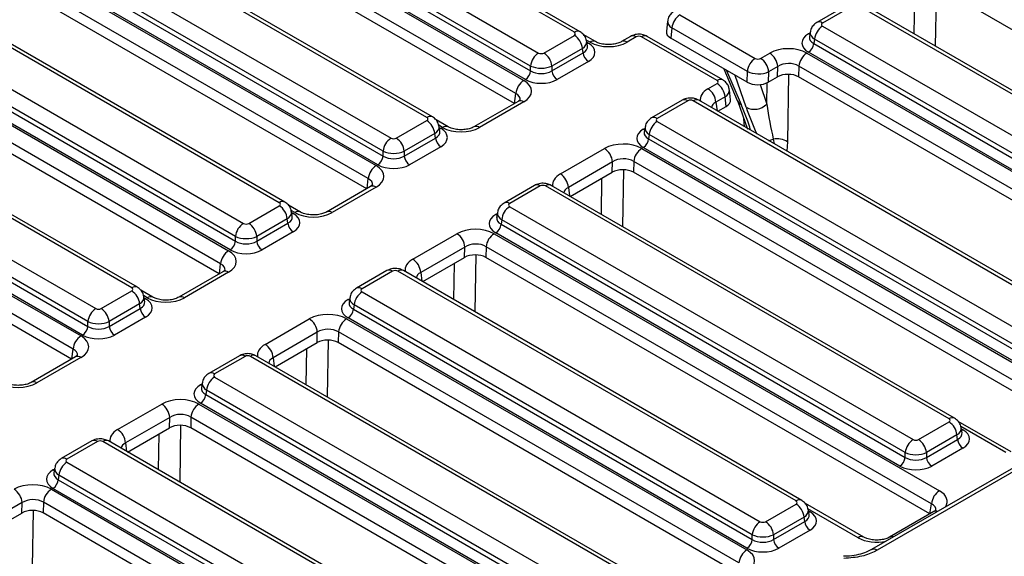
# Model space of a CAD drawing. Units: millimetres. Extents: x 7 to 418, y -29 to 291.
# Drawn here: x 305 to 327, y 131 to 143 of the extents above; entities that cross this region are included whole.
import ezdxf

# ---------------------------------------------------------------- set-up
doc = ezdxf.new("R2010")
doc.units = ezdxf.units.MM

msp = doc.modelspace()

# ---------------------------------------------------------------- linework, layer by layer
at = {"color": 7, "linetype": 'Continuous', "lineweight": 25}
for p, q in [((317.184904, 143.033206), (308.260053, 148.185414)), ((317.309894, 143.045583), (308.385042, 148.197791)), ((307.467377, 147.727812), (316.392229, 142.575604)), ((306.21399, 147.655312), (316.064566, 141.968696)), ((315.888462, 141.68069), (306.037886, 147.367306)), ((307.276469, 147.342108), (316.216125, 142.181354)), ((316.216125, 142.287598), (307.291273, 147.439806)), ((315.855984, 141.458099), (306.037886, 147.125966)), ((316.098722, 141.98935), (307.159067, 147.150104)), ((313.920428, 141.148664), (304.995576, 146.300872)), ((314.045418, 141.161041), (305.120566, 146.313249)), ((302.949514, 145.77077), (312.80009, 140.084154)), ((304.202901, 145.84327), (313.127753, 140.691062)), ((312.951649, 140.403056), (304.026797, 145.555263)), ((312.623986, 139.796147), (302.77341, 145.482764)), ((312.834246, 140.104808), (303.89459, 145.265562)), ((304.011993, 145.457566), (312.951649, 140.296812)), ((312.591507, 139.573557), (302.77341, 145.241424)), ((310.655952, 139.264122), (301.848951, 144.348296)), ((310.780942, 139.276499), (301.973941, 144.360673)), ((301.056276, 143.890694), (309.863276, 138.80652)), ((335.232574, 138.260774), (325.408883, 143.93187)), ((309.687172, 138.518514), (300.880172, 143.602687)), ((323.221625, 143.640187), (322.546352, 143.25036)), ((323.346615, 143.62781), (322.671342, 143.237983)), ((332.388869, 138.475602), (323.464017, 143.62781)), ((332.513859, 138.48798), (323.589007, 143.640187)), ((300.6794, 143.312195), (309.535614, 138.199612)), ((309.56977, 138.220266), (300.747965, 143.312986)), ((300.865368, 143.50499), (309.687172, 138.41227)), ((319.517267, 143.419365), (321.185603, 142.456255)), ((319.244896, 143.281945), (319.217778, 143.054178)), ((319.341163, 143.131358), (319.314277, 142.905539)), ((321.009499, 142.168248), (319.341163, 143.131358)), ((322.671342, 143.170208), (331.596194, 138.018001)), ((309.35951, 137.911605), (300.503296, 143.024189)), ((316.509632, 142.575604), (317.184904, 142.965431)), ((317.653983, 142.826469), (317.389799, 142.978979)), ((318.428035, 142.942913), (318.22733, 142.827049)), ((318.553025, 142.930536), (318.35232, 142.814672)), ((320.338979, 141.967509), (318.670643, 142.930619)), ((320.463969, 141.979886), (318.795633, 142.942996)), ((321.002757, 141.930801), (319.314277, 142.905539)), ((322.400109, 143.041575), (322.383492, 142.93191)), ((322.495238, 142.882202), (322.480434, 142.784504)), ((331.42009, 137.729994), (322.495238, 142.882202)), ((309.327031, 137.689015), (300.503296, 142.782849)), ((317.361008, 142.677425), (316.685736, 142.287598)), ((317.375812, 142.579727), (317.361008, 142.677425)), ((317.472754, 142.727133), (317.456137, 142.836798)), ((322.480434, 142.784504), (331.42009, 137.623751)), ((307.391476, 137.37958), (298.584475, 142.463753)), ((307.516465, 137.391957), (298.709465, 142.47613)), ((316.685736, 142.181354), (317.375812, 142.579727)), ((321.303221, 142.456338), (321.503926, 142.572202)), ((322.327253, 142.572782), (332.177829, 136.886165)), ((331.302687, 137.431746), (322.363031, 142.5925)), ((316.216125, 142.181354), (316.216125, 142.287598)), ((316.685736, 142.287598), (316.685736, 142.181354)), ((317.493215, 142.387723), (316.803138, 141.98935)), ((320.488171, 142.227865), (320.786935, 141.528345)), ((321.680461, 142.276839), (321.479756, 142.160975)), ((321.673935, 142.046997), (321.680461, 142.276839)), ((322.151149, 142.284776), (322.144407, 142.047328)), ((332.001725, 136.598159), (322.151149, 142.284776)), ((296.420561, 142.001686), (306.271137, 136.31507)), ((297.791799, 142.006152), (306.5988, 136.921978)), ((321.002757, 141.930801), (321.009499, 142.168248)), ((321.479756, 142.160975), (321.47323, 141.931132)), ((321.47323, 141.931132), (321.673935, 142.046997)), ((331.968097, 136.376232), (322.144407, 142.047328)), ((320.138131, 141.783745), (320.338836, 141.899609)), ((306.095033, 136.027063), (296.244457, 141.71368)), ((297.600891, 141.620448), (306.422696, 136.527728)), ((306.422696, 136.633972), (297.615695, 141.718145)), ((320.51537, 141.604247), (320.314665, 141.488382)), ((320.541395, 141.393195), (320.51537, 141.604247)), ((320.638413, 141.542899), (320.611211, 141.763496)), ((306.062555, 135.804473), (296.244457, 141.47234)), ((306.305293, 136.335724), (297.483489, 141.428443)), ((315.938572, 141.505776), (314.962854, 140.942507)), ((316.063561, 141.493399), (315.087844, 140.93013)), ((319.567071, 141.530458), (318.891798, 141.140631)), ((319.692061, 141.518081), (319.016788, 141.128254)), ((328.734315, 136.365873), (319.809463, 141.518081)), ((328.859305, 136.37825), (319.934453, 141.530458)), ((320.35681, 141.286637), (320.541395, 141.393195)), ((320.789018, 141.523665), (321.011302, 140.892513)), ((313.245155, 140.691062), (313.920428, 141.080889)), ((314.389507, 140.941926), (314.125322, 141.094437)), ((314.208278, 140.842591), (314.191661, 140.952256)), ((318.745555, 140.931846), (318.728938, 140.822181)), ((319.016788, 141.060479), (327.94164, 135.908272)), ((314.096532, 140.792883), (313.421259, 140.403056)), ((313.421259, 140.296812), (314.111336, 140.695185)), ((314.111336, 140.695185), (314.096532, 140.792883)), ((318.840684, 140.772473), (318.82588, 140.674775)), ((327.765536, 135.620265), (318.840684, 140.772473)), ((314.228739, 140.503181), (313.538662, 140.104808)), ((327.648133, 135.322017), (318.708477, 140.482771)), ((318.82588, 140.674775), (327.765536, 135.514022)), ((312.951649, 140.296812), (312.951649, 140.403056)), ((313.421259, 140.403056), (313.421259, 140.296812)), ((316.873655, 139.899203), (317.849372, 140.462473)), ((318.672699, 140.463053), (328.523275, 134.776436)), ((318.025907, 140.16711), (317.050189, 139.60384)), ((318.019381, 139.937267), (318.025907, 140.16711)), ((318.496595, 140.175047), (318.489853, 139.937599)), ((328.347171, 134.48843), (318.496595, 140.175047)), ((317.092333, 139.402094), (318.019381, 139.937267)), ((328.313543, 134.266503), (318.489853, 139.937599)), ((312.674095, 139.621234), (311.698378, 139.057965)), ((312.799085, 139.608857), (311.823368, 139.045588)), ((316.302594, 139.645916), (315.627322, 139.256089)), ((316.427584, 139.633539), (315.752312, 139.243712)), ((325.469839, 134.481331), (316.544987, 139.633539)), ((325.594829, 134.493708), (316.669977, 139.645916)), ((309.980679, 138.80652), (310.655952, 139.196347)), ((311.125031, 139.057384), (310.860846, 139.209895)), ((315.752312, 139.175937), (324.677163, 134.02373)), ((310.943802, 138.958049), (310.927184, 139.067714)), ((315.481079, 139.047304), (315.464462, 138.937639)), ((310.832056, 138.908341), (310.156783, 138.518514)), ((310.156783, 138.41227), (310.84686, 138.810643)), ((310.84686, 138.810643), (310.832056, 138.908341)), ((315.576208, 138.887931), (315.561404, 138.790233)), ((315.561404, 138.790233), (324.501059, 133.629479)), ((324.501059, 133.735723), (315.576208, 138.887931)), ((309.687172, 138.41227), (309.687172, 138.518514)), ((310.156783, 138.518514), (310.156783, 138.41227)), ((310.964262, 138.618639), (310.274186, 138.220266)), ((313.609178, 138.014661), (314.584896, 138.577931)), ((315.408223, 138.578511), (325.258799, 132.891894)), ((324.383657, 133.437475), (315.444001, 138.598229)), ((314.76143, 138.282568), (313.785713, 137.719298)), ((314.754904, 138.052725), (314.76143, 138.282568)), ((315.232119, 138.290505), (315.225377, 138.053057)), ((325.082695, 132.603888), (315.232119, 138.290505)), ((313.827857, 137.517552), (314.754904, 138.052725)), ((325.049067, 132.381961), (315.225377, 138.053057)), ((309.409619, 137.736692), (308.433901, 137.173422)), ((309.534609, 137.724315), (308.558891, 137.161045)), ((313.038118, 137.761374), (312.362845, 137.371547)), ((313.163108, 137.748997), (312.487835, 137.35917)), ((322.087511, 132.664823), (313.280511, 137.748997)), ((322.212501, 132.6772), (313.405501, 137.761374)), ((306.716203, 136.921978), (307.391476, 137.311805)), ((307.860554, 137.172842), (307.59637, 137.325353)), ((312.487835, 137.291395), (321.294836, 132.207221)), ((307.56758, 137.023799), (306.892307, 136.633972)), ((307.582383, 136.926101), (307.56758, 137.023799)), ((307.679325, 137.073507), (307.662708, 137.183172)), ((312.216603, 137.162762), (312.199985, 137.053097)), ((312.311731, 137.003388), (312.296927, 136.905691)), ((321.118732, 131.919215), (312.311731, 137.003388)), ((306.892307, 136.527728), (307.582383, 136.926101)), ((312.296927, 136.905691), (321.118732, 131.812971)), ((306.422696, 136.527728), (306.422696, 136.633972)), ((306.892307, 136.633972), (306.892307, 136.527728)), ((307.699786, 136.734097), (307.009709, 136.335724)), ((310.344702, 136.130119), (311.32042, 136.693389)), ((312.143746, 136.693969), (320.99996, 131.581385)), ((321.001329, 131.620967), (312.179525, 136.713687)), ((311.496954, 136.398026), (310.521236, 135.834756)), ((311.490428, 136.168183), (311.496954, 136.398026)), ((311.967642, 136.405962), (311.9609, 136.168515)), ((320.823856, 131.293379), (311.967642, 136.405962)), ((310.563381, 135.63301), (311.490428, 136.168183)), ((320.790229, 131.071452), (311.9609, 136.168515)), ((306.145143, 135.85215), (305.169425, 135.28888)), ((306.270133, 135.839773), (305.294415, 135.276503)), ((309.773642, 135.876832), (309.098369, 135.487005)), ((309.898632, 135.864455), (309.223359, 135.474628)), ((318.823035, 130.780281), (310.016034, 135.864455)), ((318.948025, 130.792658), (310.141024, 135.876832)), ((331.199197, 135.886632), (323.755139, 131.589269)), ((331.324187, 135.874255), (323.880129, 131.576892)), ((308.952126, 135.27822), (308.935509, 135.168555)), ((309.223359, 135.406853), (318.03036, 130.322679)), ((309.047255, 135.118846), (309.032451, 135.021149)), ((317.854256, 130.034673), (309.047255, 135.118846)), ((317.736853, 129.736425), (308.915048, 134.829145)), ((309.032451, 135.021149), (317.854256, 129.928429)), ((307.080226, 134.245577), (308.055943, 134.808847)), ((308.87927, 134.809427), (318.729846, 129.12281)), ((308.232478, 134.513484), (307.25676, 133.950214)), ((308.225952, 134.283641), (308.232478, 134.513484)), ((308.703166, 134.52142), (308.696424, 134.283973)), ((318.553742, 128.834804), (308.703166, 134.52142)), ((324.794566, 134.02373), (325.469839, 134.413556)), ((326.848216, 133.749667), (325.674733, 134.427104)), ((307.298904, 133.748468), (308.225952, 134.283641)), ((318.520115, 128.612877), (308.696424, 134.283973)), ((325.757689, 134.175258), (325.741072, 134.284923)), ((306.509166, 133.99229), (305.833893, 133.602463)), ((306.634155, 133.979913), (305.958883, 133.590086)), ((315.67641, 128.827705), (306.751558, 133.979913)), ((315.8014, 128.840082), (306.876548, 133.99229)), ((325.645943, 134.12555), (324.97067, 133.735723)), ((324.97067, 133.629479), (325.660747, 134.027852)), ((325.660747, 134.027852), (325.645943, 134.12555)), ((324.501059, 133.629479), (324.501059, 133.735723)), ((324.97067, 133.735723), (324.97067, 133.629479)), ((325.778149, 133.835848), (325.088073, 133.437475)), ((305.958883, 133.522311), (314.883735, 128.370103)), ((305.68765, 133.393678), (305.671033, 133.284013)), ((305.782779, 133.234304), (305.767975, 133.136607)), ((305.767975, 133.136607), (314.707631, 127.975853)), ((314.707631, 128.082097), (305.782779, 133.234304)), ((305.614794, 132.924885), (315.46537, 127.238268)), ((314.590228, 127.783849), (305.650572, 132.944602)), ((305.43869, 132.636878), (305.431948, 132.399431)), ((315.289266, 126.950262), (305.43869, 132.636878)), ((304.968001, 132.628942), (303.992284, 132.065672)), ((304.961475, 132.399099), (304.968001, 132.628942)), ((321.412239, 132.207221), (322.087511, 132.597048)), ((323.583739, 131.865125), (322.292406, 132.610596)), ((322.375361, 132.35875), (322.358744, 132.468415)), ((325.133809, 132.429845), (324.155578, 131.865125)), ((325.049067, 132.381961), (325.082695, 132.603888)), ((304.034428, 131.863926), (304.961475, 132.399099)), ((315.255638, 126.728335), (305.431948, 132.399431)), ((322.263615, 132.309042), (321.588343, 131.919215)), ((321.588343, 131.812971), (322.278419, 132.211344)), ((322.278419, 132.211344), (322.263615, 132.309042)), ((322.395822, 132.01934), (321.705745, 131.620967)), ((321.118732, 131.812971), (321.118732, 131.919215)), ((321.588343, 131.919215), (321.588343, 131.812971))]:
    msp.add_line(p, q, dxfattribs=at)
at = {"color": 8, "linetype": 'Continuous', "lineweight": 25}
for p, q in [((325.186119, 143.987905), (325.166196, 142.729695)), ((324.699451, 142.999141), (324.712147, 143.800919)), ((322.363031, 142.999151), (322.396619, 143.01854)), ((317.528993, 142.814091), (317.446205, 142.861884)), ((317.459628, 142.813763), (317.493215, 142.794374)), ((320.550029, 142.192155), (320.871992, 141.438316)), ((320.983338, 141.374038), (320.742423, 142.081088)), ((321.921643, 142.103363), (321.898051, 140.613463)), ((321.292851, 141.877326), (321.440204, 141.444865)), ((321.440204, 141.444865), (321.447694, 141.917831)), ((315.862402, 141.461805), (315.888462, 141.68069)), ((320.314665, 141.488382), (320.338219, 141.297369)), ((314.264517, 140.929549), (314.181729, 140.977342)), ((314.195151, 140.929221), (314.228739, 140.909832)), ((320.949321, 140.944587), (320.929259, 141.125466)), ((318.708477, 140.889421), (318.742065, 140.908811)), ((321.583802, 140.671671), (321.603492, 140.566942)), ((321.898051, 140.613463), (321.885959, 140.403877)), ((318.267089, 139.993634), (318.247166, 138.735424)), ((312.597926, 139.577263), (312.623986, 139.796147)), ((317.050189, 139.60384), (317.073743, 139.412827)), ((317.780421, 139.00487), (317.793117, 139.806648)), ((311.000041, 139.045007), (310.917252, 139.0928)), ((310.930675, 139.044679), (310.964262, 139.02529)), ((315.444001, 139.004879), (315.477588, 139.024269)), ((315.002613, 138.109092), (314.982689, 136.850882)), ((309.333449, 137.692721), (309.35951, 137.911605)), ((314.515945, 137.120328), (314.52864, 137.922106)), ((313.785713, 137.719298), (313.809267, 137.528284)), ((307.735564, 137.160465), (307.652776, 137.208258)), ((307.666199, 137.160137), (307.699786, 137.140748)), ((312.179525, 137.120337), (312.213112, 137.139727)), ((311.738136, 136.22455), (311.718213, 134.96634)), ((306.068973, 135.808178), (306.095033, 136.027063)), ((311.251468, 135.235786), (311.264164, 136.037564)), ((310.521236, 135.834756), (310.54479, 135.643742)), ((308.915048, 135.235795), (308.948636, 135.255185)), ((308.47366, 134.340008), (308.453737, 133.081798)), ((326.723226, 133.73729), (325.731139, 134.310009)), ((325.744562, 134.261888), (325.778149, 134.242499)), ((307.25676, 133.950214), (307.280314, 133.7592)), ((307.986992, 133.351244), (307.999688, 134.153022)), ((305.650572, 133.351253), (305.68416, 133.370643)), ((305.209184, 132.455466), (305.18926, 131.197256)), ((323.45875, 131.852748), (322.348812, 132.493501)), ((322.362235, 132.44538), (322.395822, 132.425991))]:
    msp.add_line(p, q, dxfattribs=at)
at = {"color": 8, "linetype": 'Continuous', "lineweight": 25, "flags": 128}
for points in [[(322.391789, 142.986663), (322.384761, 142.98894), (322.363031, 142.999151)], [(317.464458, 142.781886), (317.471486, 142.784163), (317.493215, 142.794374)], [(314.199981, 140.897344), (314.207009, 140.899621), (314.228739, 140.909832)], [(318.737235, 140.876934), (318.730207, 140.879211), (318.708477, 140.889421)], [(310.935505, 139.012802), (310.942533, 139.015079), (310.964262, 139.02529)], [(315.472758, 138.992392), (315.46573, 138.994669), (315.444001, 139.004879)], [(307.671029, 137.12826), (307.678057, 137.130537), (307.699786, 137.140748)], [(312.208282, 137.10785), (312.201254, 137.110126), (312.179525, 137.120337)], [(308.943806, 135.223308), (308.936778, 135.225584), (308.915048, 135.235795)], [(325.749392, 134.230011), (325.75642, 134.232288), (325.778149, 134.242499)], [(305.679329, 133.338766), (305.672302, 133.341042), (305.650572, 133.351253)], [(322.367065, 132.413503), (322.374093, 132.41578), (322.395822, 132.425991)]]:
    msp.add_lwpolyline(points, dxfattribs=at)
at = {"color": 7, "linetype": 'Continuous', "lineweight": 25}
for centre, radius, start, end in [((319.727697, 143.092852), 0.388447, 122.8008629, 174.3110006), ((322.881772, 142.843695), 0.388447, 122.8008629, 174.3110006), ((316.974475, 142.638919), 0.388447, 5.6889994, 57.1991371), ((318.480004, 142.83043), 0.123908, 53.891642, 114.7978996), ((322.222745, 142.810175), 0.258965, 302.8008629, 354.3110006), ((316.602659, 142.249092), 0.388447, 122.8008629, 174.3110006), ((316.299202, 142.249092), 0.388447, 5.6889994, 57.1991371), ((317.633502, 142.605398), 0.258965, 185.6889994, 237.1991371), ((321.396033, 142.129742), 0.388447, 122.8008629, 174.3110006), ((321.093983, 142.130841), 0.386948, 4.4664914, 57.2659196), ((321.294687, 142.246705), 0.386948, 4.4664914, 57.2659196), ((322.537683, 142.246269), 0.388447, 122.8008629, 174.3110006), ((315.958436, 142.207025), 0.258965, 302.8008629, 354.3110006), ((316.943425, 142.207025), 0.258965, 185.6889994, 237.1991371), ((316.274996, 141.642183), 0.388447, 122.8008629, 174.3110006), ((319.928892, 141.458248), 0.386948, 4.4664914, 57.2659196), ((320.129597, 141.574113), 0.386948, 4.4664914, 57.2659196), ((321.162877, 141.724841), 0.394077, 242.8968153, 314.7277172), ((313.709998, 140.754377), 0.388447, 5.6889994, 57.1991371), ((319.227218, 140.733966), 0.388447, 122.8008629, 174.3110006), ((314.369025, 140.720856), 0.258965, 185.6889994, 237.1991371), ((313.338183, 140.36455), 0.388447, 122.8008629, 174.3110006), ((313.034725, 140.36455), 0.388447, 5.6889994, 57.1991371), ((318.568191, 140.700446), 0.258965, 302.8008629, 354.3110006), ((321.65894, 140.199943), 0.477675, 59.9620386, 99.0501912), ((312.693959, 140.322483), 0.258965, 302.8008629, 354.3110006), ((313.678949, 140.322483), 0.258965, 185.6889994, 237.1991371), ((317.640133, 140.136976), 0.386948, 4.4664914, 57.2659196), ((318.883129, 140.13654), 0.388447, 122.8008629, 174.3110006), ((313.01052, 139.757641), 0.388447, 122.8008629, 174.3110006), ((316.664416, 139.573706), 0.386948, 4.4664914, 57.2659196), ((310.445522, 138.869834), 0.388447, 5.6889994, 57.1991371), ((315.962741, 138.849424), 0.388447, 122.8008629, 174.3110006), ((310.073706, 138.480008), 0.388447, 122.8008629, 174.3110006), ((309.770249, 138.480008), 0.388447, 5.6889994, 57.1991371), ((311.104549, 138.836314), 0.258965, 185.6889994, 237.1991371), ((315.303714, 138.815904), 0.258965, 302.8008629, 354.3110006), ((314.375657, 138.252434), 0.386948, 4.4664914, 57.2659196), ((315.618653, 138.251998), 0.388447, 122.8008629, 174.3110006), ((309.429483, 138.437941), 0.258965, 302.8008629, 354.3110006), ((310.414472, 138.437941), 0.258965, 185.6889994, 237.1991371), ((309.746044, 137.873099), 0.388447, 122.8008629, 174.3110006), ((313.39994, 137.689164), 0.386948, 4.4664914, 57.2659196), ((307.181046, 136.985292), 0.388447, 5.6889994, 57.1991371), ((312.698265, 136.964882), 0.388447, 122.8008629, 174.3110006), ((306.80923, 136.595466), 0.388447, 122.8008629, 174.3110006), ((306.505773, 136.595466), 0.388447, 5.6889994, 57.1991371), ((307.840073, 136.951772), 0.258965, 185.6889994, 237.1991371), ((312.039238, 136.931362), 0.258965, 302.8008629, 354.3110006), ((311.111181, 136.367892), 0.386948, 4.4664914, 57.2659196), ((312.354176, 136.367456), 0.388447, 122.8008629, 174.3110006), ((306.165007, 136.553399), 0.258965, 302.8008629, 354.3110006), ((307.149996, 136.553399), 0.258965, 185.6889994, 237.1991371), ((306.481567, 135.988557), 0.388447, 122.8008629, 174.3110006), ((310.135463, 135.804622), 0.386948, 4.4664914, 57.2659196), ((309.433789, 135.08034), 0.388447, 122.8008629, 174.3110006), ((308.774762, 135.04682), 0.258965, 302.8008629, 354.3110006), ((307.846705, 134.48335), 0.386948, 4.4664914, 57.2659196), ((309.0897, 134.482914), 0.388447, 122.8008629, 174.3110006), ((325.259409, 134.087044), 0.388447, 5.6889994, 57.1991371), ((306.870987, 133.92008), 0.386948, 4.4664914, 57.2659196), ((324.887593, 133.697217), 0.388447, 122.8008629, 174.3110006), ((324.584136, 133.697217), 0.388447, 5.6889994, 57.1991371), ((325.918436, 134.053523), 0.258965, 185.6889994, 237.1991371), ((306.169313, 133.195798), 0.388447, 122.8008629, 174.3110006), ((324.24337, 133.65515), 0.258965, 302.8008629, 354.3110006), ((325.228359, 133.65515), 0.258965, 185.6889994, 237.1991371), ((305.510285, 133.162278), 0.258965, 302.8008629, 354.3110006), ((304.582228, 132.598808), 0.386948, 4.4664914, 57.2659196), ((305.825224, 132.598372), 0.388447, 122.8008629, 174.3110006), ((325.469229, 132.565382), 0.388447, 122.8008629, 174.3110006), ((321.877082, 132.270536), 0.388447, 5.6889994, 57.1991371), ((321.505266, 131.880709), 0.388447, 122.8008629, 174.3110006), ((321.201809, 131.880709), 0.388447, 5.6889994, 57.1991371), ((322.536109, 132.237015), 0.258965, 185.6889994, 237.1991371), ((320.861043, 131.838642), 0.258965, 302.8008629, 354.3110006), ((321.846032, 131.838642), 0.258965, 185.6889994, 237.1991371), ((321.21039, 131.254873), 0.388447, 122.8008629, 174.3110006)]:
    msp.add_arc(centre, radius, start, end, dxfattribs=at)
at = {"color": 8, "linetype": 'Continuous', "lineweight": 25}
for centre, radius, start, end in [((322.598654, 143.141178), 0.121057, 53.0982927, 115.6320247), ((317.25797, 142.932585), 0.124351, 65.29063, 125.9851903), ((318.743717, 142.829974), 0.124375, 65.328643, 125.9818154), ((317.60227, 142.712865), 0.124965, 66.2387998, 125.9004424), ((318.279034, 142.713795), 0.124687, 54.0018381, 113.5835656), ((320.412045, 141.866888), 0.124351, 65.2908501, 125.9851708), ((315.990541, 141.393294), 0.123908, 53.891642, 114.7978996), ((319.619364, 141.421249), 0.121084, 53.1027165, 115.5868251), ((319.88216, 141.421249), 0.121084, 64.4131749, 126.8972835), ((320.956668, 141.603511), 0.185633, 203.8861346, 242.8610879), ((313.993494, 141.048043), 0.124351, 65.29063, 125.9851903), ((318.9441, 141.031449), 0.121057, 53.0982927, 115.6320247), ((314.337794, 140.828323), 0.124965, 66.2387998, 125.9004424), ((315.014558, 140.829253), 0.124687, 54.0018381, 113.5835656), ((321.384672, 141.112818), 0.484007, 281.34991, 294.2940128), ((312.726065, 139.508752), 0.123908, 53.891642, 114.7978996), ((316.354888, 139.536707), 0.121084, 53.1027165, 115.5868251), ((316.617683, 139.536707), 0.121084, 64.4131749, 126.8972835), ((310.72864, 139.167316), 0.121058, 64.3693188, 126.9015759), ((315.679623, 139.146907), 0.121057, 53.0982927, 115.6320247), ((311.073318, 138.943781), 0.124965, 66.2387998, 125.9004424), ((311.750082, 138.944711), 0.124687, 54.0018381, 113.5835656), ((309.461588, 137.62421), 0.123908, 53.891642, 114.7978996), ((313.090034, 137.648352), 0.124375, 54.0181846, 114.671357), ((313.353585, 137.648352), 0.124375, 65.328643, 125.9818154), ((307.464541, 137.278959), 0.124351, 65.29063, 125.9851903), ((312.414772, 137.258556), 0.124344, 54.0138664, 114.7199989), ((307.808841, 137.059239), 0.124965, 66.2387998, 125.9004424), ((308.485605, 137.060169), 0.124687, 54.0018381, 113.5835656), ((306.197112, 135.739668), 0.123908, 53.891642, 114.7978996), ((309.825558, 135.76381), 0.124375, 54.0181846, 114.671357), ((310.089108, 135.76381), 0.124375, 65.328643, 125.9818154), ((309.150296, 135.374014), 0.124344, 54.0138664, 114.7199989), ((305.221129, 135.175627), 0.124687, 54.0018381, 113.5835656), ((325.542527, 134.384525), 0.121058, 64.3693188, 126.9015759), ((306.561459, 133.88308), 0.121084, 53.1027165, 115.5868251), ((306.824255, 133.88308), 0.121084, 64.4131749, 126.8972835), ((305.886195, 133.49328), 0.121057, 53.0982927, 115.6320247), ((322.160577, 132.564202), 0.124351, 65.29063, 125.9851903), ((325.182441, 132.337717), 0.104176, 68.8842715, 117.8282648), ((323.532024, 131.751528), 0.124959, 66.2288264, 125.9013399), ((324.204145, 131.772463), 0.104698, 68.9561713, 116.524168), ((323.807743, 131.48146), 0.119779, 52.8192485, 117.1619146)]:
    msp.add_arc(centre, radius, start, end, dxfattribs=at)
for centre, major_axis, ratio, start_param, end_param in [((319.576687, 143.249221), (0.332111, -0.029658), 0.560356035, 3.122417599, 3.975320623), ((322.720631, 142.931915), (0.338119, 0.024633), 0.566593948, 2.995475752, 3.881938514), ((322.730942, 142.99996), (0.331377, -0.037498), 0.574564314, 3.117690566, 3.988117795), ((317.125305, 142.795184), (0.331377, 0.037498), 0.574564314, 5.436660166, 6.308622942), ((317.135615, 142.727138), (0.338119, -0.024633), 0.566593948, 5.542839447, 6.420294331), ((320.553065, 141.54639), (0.58618, 0.001228), 0.574657069, 2.356056532, 3.246709088), ((315.648628, 141.52662), (0.336874, 0.03222), 0.582007973, 6.152667011, 7.007678903), ((320.279559, 141.729382), (0.332037, 0.030528), 0.590545131, 5.446437202, 6.306485075), ((320.553065, 141.342254), (0.337056, -0.027326), 0.553497031, 2.400303359, 3.150128873), ((320.39885, 141.713378), (-0.708073, 1.417414), 0.197992477, 3.978645743, 4.41946418), ((321.454573, 141.103922), (-0.567192, 1.331537), 0.23728782, 1.266833936, 1.707652372), ((313.860828, 140.910641), (0.331377, 0.037498), 0.574564314, 5.436660166, 6.308622942), ((319.076388, 140.890231), (0.331377, -0.037498), 0.574564314, 3.117690566, 3.988117795), ((313.871139, 140.842596), (0.338119, -0.024633), 0.566593948, 5.542839447, 6.420294331), ((319.066077, 140.822186), (0.338119, 0.024633), 0.566593948, 2.995475752, 3.881938514), ((317.288588, 139.661847), (0.58618, 0.001228), 0.574657069, 2.356056532, 3.246709088), ((312.384151, 139.642078), (0.336874, 0.03222), 0.582007973, 6.152667011, 7.007678903), ((317.288588, 139.457712), (0.337056, -0.027326), 0.553497031, 2.400303359, 3.150128873), ((310.596352, 139.026099), (0.331377, 0.037498), 0.574564314, 5.436660166, 6.308622942), ((310.606663, 138.958054), (0.338119, -0.024633), 0.566593948, 5.542839447, 6.420294331), ((315.811911, 139.005689), (0.331377, -0.037498), 0.574564314, 3.117690566, 3.988117795), ((315.801601, 138.937644), (0.338119, 0.024633), 0.566593948, 2.995475752, 3.881938514), ((309.119675, 137.757536), (0.336874, 0.03222), 0.582007973, 6.152667011, 7.007678903), ((314.024112, 137.777305), (0.58618, 0.001228), 0.574657069, 2.356056532, 3.246709088), ((314.024112, 137.57317), (0.337056, -0.027326), 0.553497031, 2.400303359, 3.150128873), ((307.331876, 137.141557), (0.331377, 0.037498), 0.574564314, 5.436660166, 6.308622942), ((307.342186, 137.073512), (0.338119, -0.024633), 0.566593948, 5.542839447, 6.420294331), ((312.537125, 137.053102), (0.338119, 0.024633), 0.566593948, 2.995475752, 3.881938514), ((312.547435, 137.121147), (0.331377, -0.037498), 0.574564314, 3.117690566, 3.988117795), ((310.759636, 135.892763), (0.58618, 0.001228), 0.574657069, 2.356056532, 3.246709088), ((305.855199, 135.872993), (0.336874, 0.03222), 0.582007973, 6.152667011, 7.007678903), ((310.759636, 135.688628), (0.337056, -0.027326), 0.553497031, 2.400303359, 3.150128873), ((309.282959, 135.236605), (0.331377, -0.037498), 0.574564314, 3.117690566, 3.988117795), ((309.272648, 135.16856), (0.338119, 0.024633), 0.566593948, 2.995475752, 3.881938514), ((307.495159, 134.008221), (0.58618, 0.001228), 0.574657069, 2.356056532, 3.246709088), ((325.410239, 134.243309), (0.331377, 0.037498), 0.574564314, 5.436660166, 6.308622942), ((325.42055, 134.175263), (0.338119, -0.024633), 0.566593948, 5.542839447, 6.420294331), ((307.495159, 133.804086), (0.337056, -0.027326), 0.553497031, 2.400303359, 3.150128873), ((306.008172, 133.284018), (0.338119, 0.024633), 0.566593948, 2.995475752, 3.881938514), ((306.018483, 133.352063), (0.331377, -0.037498), 0.574564314, 3.117690566, 3.988117795), ((324.841599, 132.654681), (0.587781, 0), 0.572919093, 5.912758899, 7.064785372), ((322.027912, 132.426801), (0.331377, 0.037498), 0.574564314, 5.436660166, 6.308622942), ((324.841599, 132.450546), (0.339046, 0.036707), 0.562022576, 6.131045341, 7.004012618), ((322.038222, 132.358755), (0.338119, -0.024633), 0.566593948, 5.542839447, 6.420294331), ((323.869659, 132.093592), (0.583333, 0), 0.581689643, 3.930788915, 5.082815389)]:
    msp.add_ellipse(centre, major_axis=major_axis, ratio=ratio, start_param=start_param, end_param=end_param, dxfattribs=at)
at = {"color": 7, "linetype": 'Continuous', "lineweight": 25}
for centre, major_axis, ratio, start_param, end_param in [((322.730942, 143.204096), (0.083969, 0), 0.572919093, 2.359992588, 3.923192719), ((317.125305, 142.999319), (0.083969, 0), 0.572919093, 5.501585242, 7.064785372), ((318.611761, 142.896317), (0.083359, 0.000178), 0.579923486, 0.785215678, 2.351450609), ((319.551957, 143.041506), (0.33496, 0.000702), 0.574657069, 3.072065635, 3.922291464), ((322.720631, 142.795825), (0.503813, 0), 0.572919093, 2.359992588, 3.923192719), ((317.135615, 142.591048), (0.503813, 0), 0.572919093, 5.501585242, 7.064785372), ((317.941164, 143.054208), (0.583512, 0.001245), 0.579923486, 3.926808331, 5.493043263), ((321.915082, 142.332666), (0.583512, 0.001245), 0.579923486, 0.785215678, 2.351450609), ((316.45093, 142.610011), (0.083333, 0), 0.581689643, 3.930788915, 5.493989046), ((321.244485, 142.490557), (0.083359, 0.000178), 0.579923486, 3.926808331, 5.493043263), ((316.45093, 142.405876), (0.333333, 0), 0.499913621, 3.930788915, 5.493989046), ((321.915082, 142.128531), (0.333519, 0.010726), 0.64364686, 0.763926474, 2.330161406), ((316.45093, 142.331878), (0.333333, 0), 0.636206991, 3.930788915, 5.493989046), ((321.244485, 142.286422), (0.333262, -0.007163), 0.515516499, 3.940955329, 5.507190261), ((321.908881, 141.910119), (0.333436, 0.000711), 0.579923486, 0.785215678, 2.351450609), ((315.648628, 141.730755), (0.58618, 0.001228), 0.574657069, 5.497649186, 7.063884118), ((316.45093, 142.195788), (0.5, 0), 0.581689643, 3.930788915, 5.493989046), ((320.279559, 141.933517), (0.08374, 0.000175), 0.574657069, 5.497649186, 7.063884118), ((321.238283, 142.06801), (0.333436, 0.000711), 0.579923486, 3.926808331, 5.493043263), ((319.750762, 141.483674), (0.083333, 0), 0.581689643, 0.789196262, 2.352396392), ((320.30429, 141.528827), (0.33496, 0.000702), 0.574657069, 5.497649186, 6.352712326), ((321.676061, 141.324876), (-0.23431, 1.460528), 0.1453951, 1.465250227, 2.011014699), ((313.860828, 141.114777), (0.083969, 0), 0.572919093, 5.501585242, 7.064785372), ((319.076388, 141.094366), (0.083969, 0), 0.572919093, 2.359992588, 3.923192719), ((313.871139, 140.706506), (0.503813, 0), 0.572919093, 5.501585242, 7.064785372), ((314.676687, 141.169666), (0.583512, 0.001245), 0.579923486, 3.926808331, 5.493043263), ((319.066077, 140.686096), (0.503813, 0), 0.572919093, 2.359992588, 3.923192719), ((313.186454, 140.725469), (0.083333, 0), 0.581689643, 3.930788915, 5.493989046), ((318.260529, 140.222937), (0.583512, 0.001245), 0.579923486, 0.785215678, 2.351450609), ((313.186454, 140.521334), (0.333333, 0), 0.499913621, 3.930788915, 5.493989046), ((313.186454, 140.447336), (0.333333, 0), 0.636206991, 3.930788915, 5.493989046), ((312.384151, 139.846213), (0.58618, 0.001228), 0.574657069, 5.497649186, 7.063884118), ((313.186454, 140.311246), (0.5, 0), 0.581689643, 3.930788915, 5.493989046), ((318.260529, 140.018801), (0.333519, 0.010726), 0.64364686, 0.763926474, 2.330161406), ((318.254327, 139.80039), (0.333436, 0.000711), 0.579923486, 0.785215678, 2.351450609), ((316.486286, 139.599132), (0.083333, 0), 0.581689643, 0.789196262, 2.352396392), ((310.596352, 139.230235), (0.083969, 0), 0.572919093, 5.501585242, 7.064785372), ((315.811911, 139.209824), (0.083969, 0), 0.572919093, 2.359992588, 3.923192719), ((310.606663, 138.821964), (0.503813, 0), 0.572919093, 5.501585242, 7.064785372), ((311.412211, 139.285124), (0.583512, 0.001245), 0.579923486, 3.926808331, 5.493043263), ((315.801601, 138.801554), (0.503813, 0), 0.572919093, 2.359992588, 3.923192719), ((309.921978, 138.840927), (0.083333, 0), 0.581689643, 3.930788915, 5.493989046), ((309.921978, 138.636791), (0.333333, 0), 0.499913621, 3.930788915, 5.493989046), ((314.996052, 138.338395), (0.583512, 0.001245), 0.579923486, 0.785215678, 2.351450609), ((309.921978, 138.562794), (0.333333, 0), 0.636206991, 3.930788915, 5.493989046), ((314.996052, 138.134259), (0.333519, 0.010726), 0.64364686, 0.763926474, 2.330161406), ((309.119675, 137.961671), (0.58618, 0.001228), 0.574657069, 5.497649186, 7.063884118), ((309.921978, 138.426704), (0.5, 0), 0.581689643, 3.930788915, 5.493989046), ((314.989851, 137.915848), (0.333436, 0.000711), 0.579923486, 0.785215678, 2.351450609), ((313.221809, 137.71459), (0.083333, 0), 0.581689643, 0.789196262, 2.352396392), ((307.331876, 137.345693), (0.083969, 0), 0.572919093, 5.501585242, 7.064785372), ((312.547435, 137.325282), (0.083969, 0), 0.572919093, 2.359992588, 3.923192719), ((307.342186, 136.937422), (0.503813, 0), 0.572919093, 5.501585242, 7.064785372), ((308.147735, 137.400582), (0.583512, 0.001245), 0.579923486, 3.926808331, 5.493043263), ((312.537125, 136.917012), (0.503813, 0), 0.572919093, 2.359992588, 3.923192719), ((306.657501, 136.956385), (0.083333, 0), 0.581689643, 3.930788915, 5.493989046), ((311.731576, 136.453853), (0.583512, 0.001245), 0.579923486, 0.785215678, 2.351450609), ((306.657501, 136.752249), (0.333333, 0), 0.499913621, 3.930788915, 5.493989046), ((306.657501, 136.678252), (0.333333, 0), 0.636206991, 3.930788915, 5.493989046), ((311.731576, 136.249717), (0.333519, 0.010726), 0.64364686, 0.763926474, 2.330161406), ((305.855199, 136.077129), (0.58618, 0.001228), 0.574657069, 5.497649186, 7.063884118), ((306.657501, 136.542162), (0.5, 0), 0.581689643, 3.930788915, 5.493989046), ((311.725374, 136.031306), (0.333436, 0.000711), 0.579923486, 0.785215678, 2.351450609), ((309.957333, 135.830048), (0.083333, 0), 0.581689643, 0.789196262, 2.352396392), ((309.282959, 135.44074), (0.083969, 0), 0.572919093, 2.359992588, 3.923192719), ((304.883259, 135.51604), (0.583512, 0.001245), 0.579923486, 3.926808331, 5.493043263), ((309.272648, 135.03247), (0.503813, 0), 0.572919093, 2.359992588, 3.923192719), ((308.4671, 134.56931), (0.583512, 0.001245), 0.579923486, 0.785215678, 2.351450609), ((308.4671, 134.365175), (0.333519, 0.010726), 0.64364686, 0.763926474, 2.330161406), ((325.410239, 134.447444), (0.083969, 0), 0.572919093, 5.501585242, 7.064785372), ((308.460898, 134.146764), (0.333436, 0.000711), 0.579923486, 0.785215678, 2.351450609), ((325.42055, 134.039173), (0.503813, 0), 0.572919093, 5.501585242, 7.064785372), ((306.692857, 133.945506), (0.083333, 0), 0.581689643, 0.789196262, 2.352396392), ((324.735865, 134.058136), (0.083333, 0), 0.581689643, 3.930788915, 5.493989046), ((324.735865, 133.854001), (0.333333, 0), 0.499913621, 3.930788915, 5.493989046), ((306.018483, 133.556198), (0.083969, 0), 0.572919093, 2.359992588, 3.923192719), ((324.735865, 133.780003), (0.333333, 0), 0.636206991, 3.930788915, 5.493989046), ((306.008172, 133.147928), (0.503813, 0), 0.572919093, 2.359992588, 3.923192719), ((324.735865, 133.643913), (0.5, 0), 0.581689643, 3.930788915, 5.493989046), ((305.202623, 132.684768), (0.583512, 0.001245), 0.579923486, 0.785215678, 2.351450609), ((305.202623, 132.480633), (0.333519, 0.010726), 0.64364686, 0.763926474, 2.330161406), ((322.027912, 132.630936), (0.083969, 0), 0.572919093, 5.501585242, 7.064785372), ((305.196422, 132.262221), (0.333436, 0.000711), 0.579923486, 0.785215678, 2.351450609), ((322.038222, 132.222665), (0.503813, 0), 0.572919093, 5.501585242, 7.064785372), ((321.353537, 132.241628), (0.083333, 0), 0.581689643, 3.930788915, 5.493989046), ((321.353537, 132.037493), (0.333333, 0), 0.499913621, 3.930788915, 5.493989046), ((321.353537, 131.963495), (0.333333, 0), 0.636206991, 3.930788915, 5.493989046), ((320.582761, 131.344172), (0.587781, 0), 0.572919093, 5.501585242, 7.064785372), ((321.353537, 131.827405), (0.5, 0), 0.581689643, 3.930788915, 5.493989046)]:
    msp.add_ellipse(centre, major_axis=major_axis, ratio=ratio, start_param=start_param, end_param=end_param, dxfattribs=at)
for points, knots in [([(319.392421, 143.499641), (319.362718, 143.478104), (319.305716, 143.436772), (319.256793, 143.355969), (319.251471, 143.302437), (319.249508, 143.282691)], [0, 0, 0, 0, 0.407126917, 0.781309519, 1, 1, 1, 1]), ([(322.546352, 143.25036), (322.516739, 143.228838), (322.459891, 143.187523), (322.411916, 143.109475), (322.406616, 143.058869), (322.404848, 143.041987)], [0, 0, 0, 0, 0.4201633887, 0.806577478, 1, 1, 1, 1]), ([(317.451475, 142.837914), (317.447944, 142.860658), (317.439681, 142.913891), (317.389451, 142.988992), (317.337212, 143.026151), (317.309894, 143.045583)], [0, 0, 0, 0, 0.262475802, 0.614316251, 1, 1, 1, 1]), ([(318.795633, 142.942996), (318.765908, 142.956877), (318.701504, 142.986951), (318.586519, 142.995193), (318.491491, 142.976012), (318.441725, 142.950054), (318.428035, 142.942913)], [0, 0, 0, 0, 0.257206816, 0.55727405, 0.87821194, 1, 1, 1, 1]), ([(318.22733, 142.827049), (318.214278, 142.820161), (318.178577, 142.801321), (318.091677, 142.774141), (317.969354, 142.758525), (317.837911, 142.764663), (317.723945, 142.791349), (317.675437, 142.815699), (317.653983, 142.826469)], [0, 0, 0, 0, 0.098834338, 0.270327189, 0.456131585, 0.651056947, 0.845673215, 1, 1, 1, 1]), ([(320.607036, 141.765247), (320.603203, 141.790451), (320.594722, 141.846212), (320.543475, 141.923451), (320.491228, 141.960537), (320.463969, 141.979886)], [0, 0, 0, 0, 0.282878532, 0.625850021, 1, 1, 1, 1]), ([(319.934453, 141.530458), (319.904722, 141.544344), (319.840245, 141.57446), (319.725198, 141.582692), (319.630273, 141.563447), (319.580655, 141.537549), (319.567071, 141.530458)], [0, 0, 0, 0, 0.257436301, 0.558294004, 0.879065656, 1, 1, 1, 1]), ([(315.985807, 141.542302), (315.986083, 141.542421), (315.986715, 141.542695), (315.963443, 141.520495), (315.942002, 141.507806), (315.938572, 141.505776)], [0, 0, 0, 0, 0.395364019, 0.903267196, 1, 1, 1, 1]), ([(314.186999, 140.953371), (314.183468, 140.976116), (314.175205, 141.029349), (314.124975, 141.10445), (314.072736, 141.141609), (314.045418, 141.161041)], [0, 0, 0, 0, 0.262475802, 0.614316251, 1, 1, 1, 1]), ([(318.891798, 141.140631), (318.862185, 141.119109), (318.805337, 141.077794), (318.757362, 140.999746), (318.752062, 140.94914), (318.750294, 140.932258)], [0, 0, 0, 0, 0.420163389, 0.806577478, 1, 1, 1, 1]), ([(314.962854, 140.942507), (314.949801, 140.935619), (314.914101, 140.916779), (314.827201, 140.889599), (314.704877, 140.873983), (314.573435, 140.880121), (314.459468, 140.906807), (314.41096, 140.931157), (314.389507, 140.941926)], [0, 0, 0, 0, 0.098834338, 0.270327189, 0.456131585, 0.651056947, 0.845673215, 1, 1, 1, 1]), ([(312.721331, 139.65776), (312.721607, 139.657879), (312.722239, 139.658153), (312.698967, 139.635953), (312.677526, 139.623264), (312.674095, 139.621234)], [0, 0, 0, 0, 0.395364019, 0.903267196, 1, 1, 1, 1]), ([(316.669977, 139.645916), (316.640246, 139.659802), (316.575769, 139.689918), (316.460721, 139.698149), (316.365796, 139.678905), (316.316179, 139.653007), (316.302594, 139.645916)], [0, 0, 0, 0, 0.257436301, 0.558294004, 0.879065656, 1, 1, 1, 1]), ([(310.922522, 139.068829), (310.918992, 139.091574), (310.910729, 139.144807), (310.860499, 139.219908), (310.80826, 139.257067), (310.780942, 139.276499)], [0, 0, 0, 0, 0.262475802, 0.614316251, 1, 1, 1, 1]), ([(315.627322, 139.256089), (315.597709, 139.234567), (315.540861, 139.193252), (315.492886, 139.115204), (315.487586, 139.064597), (315.485818, 139.047716)], [0, 0, 0, 0, 0.4201633887, 0.806577478, 1, 1, 1, 1]), ([(311.698378, 139.057965), (311.685325, 139.051076), (311.649624, 139.032237), (311.562725, 139.005057), (311.440401, 138.98944), (311.308958, 138.995578), (311.194992, 139.022265), (311.146484, 139.046615), (311.125031, 139.057384)], [0, 0, 0, 0, 0.098834338, 0.270327189, 0.456131585, 0.651056947, 0.845673215, 1, 1, 1, 1]), ([(309.456854, 137.773218), (309.457131, 137.773337), (309.457762, 137.773611), (309.43449, 137.751411), (309.413049, 137.738722), (309.409619, 137.736692)], [0, 0, 0, 0, 0.395364019, 0.903267196, 1, 1, 1, 1]), ([(313.405501, 137.761374), (313.37577, 137.77526), (313.311293, 137.805375), (313.196245, 137.813607), (313.10132, 137.794363), (313.051703, 137.768464), (313.038118, 137.761374)], [0, 0, 0, 0, 0.257436301, 0.558294004, 0.879065656, 1, 1, 1, 1]), ([(307.658046, 137.184287), (307.654515, 137.207032), (307.646252, 137.260265), (307.596022, 137.335366), (307.543783, 137.372525), (307.516465, 137.391957)], [0, 0, 0, 0, 0.262475802, 0.614316251, 1, 1, 1, 1]), ([(312.362845, 137.371547), (312.333232, 137.350025), (312.276385, 137.30871), (312.228409, 137.230662), (312.22311, 137.180055), (312.221342, 137.163174)], [0, 0, 0, 0, 0.420163389, 0.806577478, 1, 1, 1, 1]), ([(308.433901, 137.173422), (308.420849, 137.166534), (308.385148, 137.147695), (308.298248, 137.120515), (308.175925, 137.104898), (308.044482, 137.111036), (307.930516, 137.137723), (307.882008, 137.162073), (307.860554, 137.172842)], [0, 0, 0, 0, 0.098834338, 0.270327189, 0.456131585, 0.651056947, 0.845673215, 1, 1, 1, 1]), ([(310.141024, 135.876832), (310.111293, 135.890718), (310.046817, 135.920833), (309.931769, 135.929065), (309.836844, 135.909821), (309.787227, 135.883922), (309.773642, 135.876832)], [0, 0, 0, 0, 0.257436301, 0.558294004, 0.879065656, 1, 1, 1, 1]), ([(306.192378, 135.888675), (306.192654, 135.888795), (306.193286, 135.889069), (306.170014, 135.866869), (306.148573, 135.85418), (306.145143, 135.85215)], [0, 0, 0, 0, 0.395364019, 0.903267196, 1, 1, 1, 1]), ([(309.098369, 135.487005), (309.068756, 135.465483), (309.011908, 135.424168), (308.963933, 135.34612), (308.958633, 135.295513), (308.956865, 135.278632)], [0, 0, 0, 0, 0.420163389, 0.806577478, 1, 1, 1, 1]), ([(305.169425, 135.28888), (305.156373, 135.281992), (305.120672, 135.263153), (305.033772, 135.235973), (304.911448, 135.220356), (304.780006, 135.226494), (304.666039, 135.253181), (304.617531, 135.277531), (304.596078, 135.2883)], [0, 0, 0, 0, 0.098834338, 0.270327189, 0.456131585, 0.651056947, 0.845673215, 1, 1, 1, 1]), ([(325.736409, 134.286039), (325.732879, 134.308783), (325.724616, 134.362016), (325.674386, 134.437117), (325.622147, 134.474276), (325.594829, 134.493708)], [0, 0, 0, 0, 0.262475802, 0.614316251, 1, 1, 1, 1]), ([(306.876548, 133.99229), (306.846817, 134.006176), (306.78234, 134.036291), (306.667292, 134.044523), (306.572367, 134.025279), (306.52275, 133.99938), (306.509166, 133.99229)], [0, 0, 0, 0, 0.257436301, 0.558294004, 0.879065656, 1, 1, 1, 1]), ([(305.833893, 133.602463), (305.80428, 133.580941), (305.747432, 133.539626), (305.699457, 133.461578), (305.694157, 133.410971), (305.692389, 133.39409)], [0, 0, 0, 0, 0.420163389, 0.806577478, 1, 1, 1, 1]), ([(322.354082, 132.469531), (322.350551, 132.492275), (322.342288, 132.545508), (322.292058, 132.620609), (322.239819, 132.657768), (322.212501, 132.6772)], [0, 0, 0, 0, 0.262475802, 0.614316251, 1, 1, 1, 1]), ([(325.180301, 132.465562), (325.180621, 132.465736), (325.181344, 132.466126), (325.157714, 132.443948), (325.136827, 132.431626), (325.133809, 132.429845)], [0, 0, 0, 0, 0.40587297, 0.914155758, 1, 1, 1, 1]), ([(324.155578, 131.865125), (324.142573, 131.858262), (324.107047, 131.839514), (324.020582, 131.812489), (323.898928, 131.797), (323.768116, 131.803136), (323.654182, 131.829777), (323.605435, 131.854238), (323.583739, 131.865125)], [0, 0, 0, 0, 0.098812856, 0.269933355, 0.454952668, 0.6491735, 0.843861771, 1, 1, 1, 1]), ([(323.751959, 131.59036), (323.716456, 131.570725), (323.636381, 131.526439), (323.468062, 131.475874), (323.294818, 131.444469), (323.181556, 131.443022), (323.138458, 131.442471)], [0, 0, 0, 0, 0.23049155, 0.519855446, 0.817296362, 1, 1, 1, 1]), ([(323.880129, 131.576892), (323.868866, 131.570577), (323.770898, 131.515649), (323.536447, 131.424781), (323.278856, 131.404516), (323.14246, 131.393786)], [0, 0, 0, 0, 0.057596924, 0.500990382, 1, 1, 1, 1])]:
    msp.add_open_spline(points, degree=3, knots=knots, dxfattribs=at)

doc.saveas('drawing.dxf')
